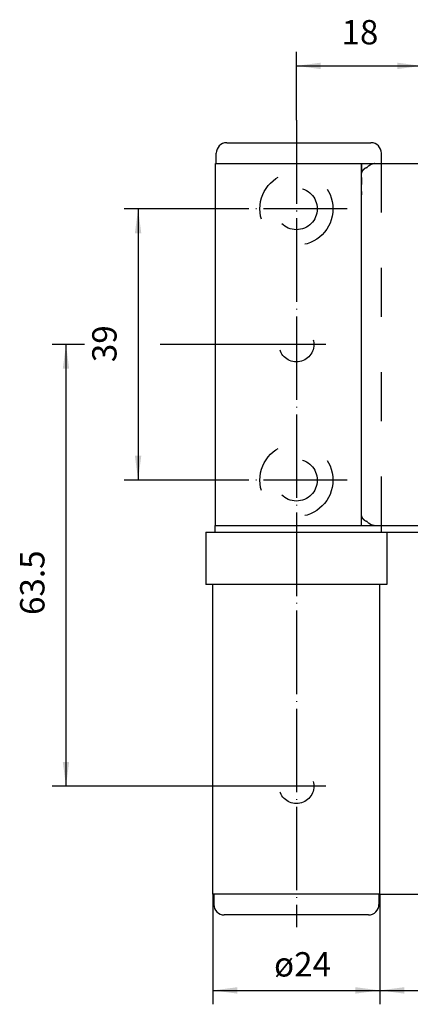
# Model space of a CAD drawing. Units: inches. Extents: x 80838 to 81000, y 32328 to 32469.
# Drawn here: x 80838 to 80894, y 32328 to 32469 of the extents above; entities that cross this region are included whole.
import ezdxf

# ---------------------------------------------------------------- set-up
doc = ezdxf.new("R2010")
doc.units = ezdxf.units.IN
for name, pattern in [('DASHED', [15, 7, -8]), ('DOT_CENTER', [14, 12, -1, 0, -1]), ('HIDDEN_1', [2, 1, -1])]:
    doc.linetypes.add(name, pattern=pattern)
doc.layers.add('1', color=7, linetype='Continuous')
doc.layers.add('DEFAULT_2', color=7, linetype='Continuous')
doc.styles.add('CONVERTER_11', font='txt.shx', dxfattribs={"width": 0.9})
doc.dimstyles.new('ME10_DIM_10', dxfattribs={"dimtxt": 3.5, "dimasz": 3.5, "dimexe": 2, "dimexo": 0, "dimgap": 2, "dimtad": 1, "dimdec": 3, "dimdsep": 46, "dimtxsty": 'CONVERTER_11', "dimsah": 1, "dimcen": 0.09, "dimclrd": 2, "dimclre": 2, "dimclrt": 2, "dimadec": 0, "dimazin": 0, "dimtfac": 1, "dimtdec": 4, "dimtmove": 0, "dimatfit": 3, "dimfxl": 1, "dimtolj": 1, "dimtzin": 0, "dimarcsym": 0})
doc.dimstyles.new('ME10_DIM_12', dxfattribs={"dimtxt": 3.5, "dimasz": 3.5, "dimexe": 2, "dimexo": 0, "dimgap": 2, "dimtad": 1, "dimdec": 3, "dimdsep": 46, "dimtxsty": 'CONVERTER_11', "dimsah": 1, "dimcen": 0.09, "dimclrd": 2, "dimclre": 2, "dimclrt": 2, "dimadec": 0, "dimazin": 0, "dimtfac": 1, "dimtdec": 4, "dimtmove": 0, "dimatfit": 3, "dimfxl": 1, "dimtolj": 1, "dimtzin": 0, "dimarcsym": 0})
doc.dimstyles.new('ME10_DIM_13', dxfattribs={"dimtxt": 3.5, "dimasz": 3.5, "dimexe": 2, "dimexo": 0, "dimgap": 2, "dimtad": 1, "dimdec": 3, "dimdsep": 46, "dimtxsty": 'CONVERTER_11', "dimsah": 1, "dimcen": 0.09, "dimclrd": 2, "dimclre": 2, "dimclrt": 2, "dimadec": 0, "dimazin": 0, "dimtfac": 1, "dimtdec": 4, "dimtmove": 0, "dimatfit": 3, "dimfxl": 1, "dimtolj": 1, "dimtzin": 0, "dimarcsym": 0})
doc.dimstyles.new('ME10_DIM_14', dxfattribs={"dimtxt": 3.5, "dimasz": 3.5, "dimexe": 2, "dimexo": 0, "dimgap": 2, "dimtad": 1, "dimdec": 3, "dimdsep": 46, "dimtxsty": 'CONVERTER_11', "dimsah": 1, "dimcen": 0.09, "dimclrd": 2, "dimclre": 2, "dimclrt": 2, "dimadec": 0, "dimazin": 0, "dimtfac": 1, "dimtdec": 4, "dimtmove": 0, "dimatfit": 3, "dimfxl": 1, "dimtolj": 1, "dimtzin": 0, "dimarcsym": 0})
doc.dimstyles.new('ME10_DIM_18', dxfattribs={"dimtxt": 3.5, "dimasz": 3.5, "dimexe": 2, "dimexo": 0, "dimgap": 2, "dimtad": 1, "dimdec": 3, "dimdsep": 46, "dimtxsty": 'CONVERTER_11', "dimsah": 1, "dimcen": 0.09, "dimclrd": 2, "dimclre": 2, "dimclrt": 2, "dimadec": 0, "dimazin": 0, "dimtfac": 1, "dimtdec": 4, "dimtmove": 0, "dimatfit": 3, "dimfxl": 1, "dimtolj": 1, "dimtzin": 0, "dimarcsym": 0})
doc.dimstyles.new('ME10_DIM_19', dxfattribs={"dimtxt": 3.5, "dimasz": 3.5, "dimexe": 2, "dimexo": 0, "dimgap": 2, "dimtad": 1, "dimdec": 3, "dimdsep": 46, "dimtxsty": 'CONVERTER_11', "dimsah": 1, "dimcen": 0.09, "dimclrd": 2, "dimclre": 2, "dimclrt": 2, "dimadec": 0, "dimazin": 0, "dimtfac": 1, "dimtdec": 4, "dimtmove": 0, "dimatfit": 3, "dimfxl": 1, "dimtolj": 1, "dimtzin": 0, "dimarcsym": 0})
doc.dimstyles.new('ME10_DIM_20', dxfattribs={"dimtxt": 3.5, "dimasz": 3.5, "dimexe": 2, "dimexo": 0, "dimgap": 2, "dimtad": 1, "dimdec": 3, "dimdsep": 46, "dimtxsty": 'CONVERTER_11', "dimsah": 1, "dimcen": 0.09, "dimclrd": 2, "dimclre": 2, "dimclrt": 2, "dimadec": 0, "dimazin": 0, "dimtfac": 1, "dimtdec": 4, "dimtmove": 0, "dimatfit": 3, "dimfxl": 1, "dimtolj": 1, "dimtzin": 0, "dimarcsym": 0})

# ---------------------------------------------------------------- blocks, each defined once
blk = doc.blocks.new('*D1')
at = {"layer": '1', "color": 2, "linetype": 'Continuous'}
for p, q in [((80890.59, 32395.53), (80976.34, 32395.53)), ((80978.82, 32395.53), (80999.93, 32395.53)), ((80997.93, 32395.53), (80997.93, 32343.53)), ((80889.59, 32343.53), (80999.93, 32343.53))]:
    blk.add_line(p, q, dxfattribs=at)
at = {"layer": '1', "color": 2}
for points in [[(80998.39, 32392.03), (80997.47, 32392.03), (80997.93, 32395.53)], [(80997.47, 32347.03), (80998.39, 32347.03), (80997.93, 32343.53)]]:
    blk.add_solid(points, dxfattribs=at)
at = {"layer": '1', "color": 2, "insert": (80995.93, 32367.33), "char_height": 3.5, "attachment_point": 7, "rotation": 90, "line_spacing_factor": 0.60024, "style": 'CONVERTER_11'}
blk.add_mtext('52', dxfattribs=at)
blk = doc.blocks.new('*D3')
at = {"layer": '1', "color": 2, "linetype": 'Continuous'}
for p, q in [((80987.47, 32396.53), (80987.47, 32403.53)), ((80865.84, 32396.53), (80972.02, 32396.53)), ((80890.59, 32395.53), (80970.32, 32395.53)), ((80982.74, 32396.53), (80989.47, 32396.53)), ((80983.4, 32395.53), (80989.47, 32395.53)), ((80987.47, 32395.53), (80987.47, 32396.53)), ((80987.47, 32388.53), (80987.47, 32395.53))]:
    blk.add_line(p, q, dxfattribs=at)
at = {"layer": '1', "color": 2}
for points in [[(80987, 32400.03), (80987.93, 32400.03), (80987.47, 32396.53)], [(80987.93, 32392.03), (80987, 32392.03), (80987.47, 32395.53)]]:
    blk.add_solid(points, dxfattribs=at)
at = {"layer": '1', "color": 2, "insert": (80985.47, 32401.43), "char_height": 3.5, "attachment_point": 7, "rotation": 90, "line_spacing_factor": 0.60024, "style": 'CONVERTER_11'}
blk.add_mtext('1', dxfattribs=at)
blk = doc.blocks.new('*D4')
at = {"layer": '1', "color": 2, "linetype": 'Continuous'}
for p, q in [((80847.11, 32422.53), (80842.46, 32422.53)), ((80844.46, 32422.53), (80844.46, 32359.03)), ((80873.34, 32422.53), (80858.01, 32422.53)), ((80873.34, 32359.03), (80842.46, 32359.03))]:
    blk.add_line(p, q, dxfattribs=at)
at = {"layer": '1', "color": 2}
for points in [[(80844.92, 32419.03), (80844, 32419.03), (80844.46, 32422.53)], [(80844, 32362.53), (80844.92, 32362.53), (80844.46, 32359.03)]]:
    blk.add_solid(points, dxfattribs=at)
at = {"layer": '1', "color": 2, "insert": (80842.46, 32383.64), "char_height": 3.5, "attachment_point": 7, "rotation": 90, "line_spacing_factor": 0.60024, "style": 'CONVERTER_11'}
blk.add_mtext('63.5', dxfattribs=at)
blk = doc.blocks.new('*D5')
at = {"layer": '1', "color": 2, "linetype": 'Continuous'}
for p, q in [((80870.32, 32442.03), (80852.83, 32442.03)), ((80854.83, 32442.03), (80854.83, 32403.03)), ((80870.32, 32403.03), (80852.83, 32403.03))]:
    blk.add_line(p, q, dxfattribs=at)
at = {"layer": '1', "color": 2}
for points in [[(80855.29, 32438.53), (80854.37, 32438.53), (80854.83, 32442.03)], [(80854.37, 32406.53), (80855.29, 32406.53), (80854.83, 32403.03)]]:
    blk.add_solid(points, dxfattribs=at)
at = {"layer": '1', "color": 2, "insert": (80852.83, 32419.99), "char_height": 3.5, "attachment_point": 7, "rotation": 90, "line_spacing_factor": 0.60024, "style": 'CONVERTER_11'}
blk.add_mtext('39', dxfattribs=at)
blk = doc.blocks.new('*D9')
at = {"layer": '1', "color": 2, "linetype": 'Continuous'}
for p, q in [((80877.59, 32454.77), (80877.59, 32464.58)), ((80895.59, 32446.03), (80895.59, 32464.58)), ((80877.59, 32462.58), (80895.59, 32462.58))]:
    blk.add_line(p, q, dxfattribs=at)
at = {"layer": '1', "color": 2}
for points in [[(80881.09, 32463.04), (80881.09, 32462.12), (80877.59, 32462.58)], [(80892.09, 32462.12), (80892.09, 32463.04), (80895.59, 32462.58)]]:
    blk.add_solid(points, dxfattribs=at)
at = {"layer": '1', "color": 2, "insert": (80884.08, 32464.58), "char_height": 3.5, "attachment_point": 7, "rotation": 0.0001, "line_spacing_factor": 0.60024, "style": 'CONVERTER_11'}
blk.add_mtext('18', dxfattribs=at)
blk = doc.blocks.new('*D10')
at = {"layer": '1', "color": 2, "linetype": 'Continuous'}
for p, q in [((80865.59, 32343.53), (80865.59, 32327.67)), ((80889.59, 32343.53), (80889.59, 32327.67)), ((80865.59, 32329.67), (80889.59, 32329.67))]:
    blk.add_line(p, q, dxfattribs=at)
at = {"layer": '1', "color": 2}
for points in [[(80869.09, 32330.13), (80869.09, 32329.21), (80865.59, 32329.67)], [(80886.09, 32329.21), (80886.09, 32330.13), (80889.59, 32329.67)]]:
    blk.add_solid(points, dxfattribs=at)
at = {"layer": '1', "color": 2, "insert": (80874.38, 32331.67), "char_height": 3.5, "attachment_point": 7, "rotation": 0.0001, "line_spacing_factor": 0.60024, "style": 'CONVERTER_11'}
blk.add_mtext('\\C2;ø\\C2;24', dxfattribs=at)
blk = doc.blocks.new('*D11')
at = {"layer": '1', "color": 2, "linetype": 'Continuous'}
for p, q in [((80977.59, 32411.53), (80977.59, 32346.82)), ((80889.59, 32343.53), (80889.59, 32327.67)), ((80977.59, 32339.39), (80977.59, 32327.67)), ((80889.59, 32329.67), (80977.59, 32329.67))]:
    blk.add_line(p, q, dxfattribs=at)
at = {"layer": '1', "color": 2}
for points in [[(80893.09, 32330.13), (80893.09, 32329.21), (80889.59, 32329.67)], [(80974.09, 32329.21), (80974.09, 32330.13), (80977.59, 32329.67)]]:
    blk.add_solid(points, dxfattribs=at)
at = {"layer": '1', "color": 2, "insert": (80930.24, 32331.67), "char_height": 3.5, "attachment_point": 7, "rotation": 0.0001, "line_spacing_factor": 0.60024, "style": 'CONVERTER_11'}
blk.add_mtext('88', dxfattribs=at)

msp = doc.modelspace()

# ---------------------------------------------------------------- linework, layer by layer
at = {"color": 7, "linetype": 'Continuous'}
for p, q in [((80867.5685, 32451.5274), (80888.3185, 32451.5274)), ((80866.0685, 32448.5274), (80866.0685, 32450.0274)), ((80889.8185, 32448.5274), (80889.8185, 32450.0274)), ((80889.8185, 32449.5274), (80889.8435, 32449.5274)), ((80889.8435, 32448.5274), (80889.8435, 32449.5274)), ((80865.9435, 32396.5274), (80865.9435, 32448.5274)), ((80865.9436, 32448.5274), (80889.8435, 32448.5274)), ((80886.9435, 32396.5274), (80886.9435, 32448.5274)), ((80889.8435, 32448.5274), (80962.5935, 32448.5274)), ((80864.5935, 32395.5274), (80889.8435, 32395.5274)), ((80864.5935, 32395.5274), (80864.5935, 32388.0274)), ((80865.8435, 32396.5274), (80889.8435, 32396.5274)), ((80865.8435, 32396.5274), (80865.8435, 32395.5274)), ((80889.8435, 32396.5274), (80962.5935, 32396.5274)), ((80889.8435, 32395.5274), (80890.5935, 32395.5274)), ((80890.5935, 32395.5274), (80890.5935, 32388.0274)), ((80890.5935, 32388.0274), (80864.5935, 32388.0274)), ((80865.5935, 32343.5274), (80865.5935, 32388.0274)), ((80889.5935, 32343.5274), (80889.5935, 32388.0274)), ((80889.5935, 32343.5274), (80865.5935, 32343.5274)), ((80865.7185, 32343.5274), (80865.7185, 32342.0274)), ((80889.4685, 32343.5274), (80889.4685, 32342.0274)), ((80887.9684, 32340.5274), (80867.2186, 32340.5274))]:
    msp.add_line(p, q, dxfattribs=at)
for centre, start, end in [((80867.5685, 32450.0274), 90, 180), ((80888.3185, 32450.0274), 0, 90), ((80867.2185, 32342.0274), 180, -90), ((80887.9685, 32342.0274), -90, 0)]:
    msp.add_arc(centre, 1.5, start, end, dxfattribs=at)
for points, knots in [([(80886.9435, 32446.8035), (80886.9435, 32446.8101), (80886.9435, 32446.8233), (80886.9436, 32446.8389), (80886.9437, 32446.8502), (80886.9439, 32446.8572), (80886.944, 32446.8641), (80886.9442, 32446.8702), (80886.9443, 32446.8756), (80886.9445, 32446.8803), (80886.9446, 32446.885), (80886.9448, 32446.8898), (80886.945, 32446.8946), (80886.9452, 32446.8995), (80886.9455, 32446.9045), (80886.9457, 32446.9096), (80886.946, 32446.9146), (80886.9462, 32446.9196), (80886.9465, 32446.9246), (80886.9468, 32446.9296), (80886.9471, 32446.9345), (80886.9475, 32446.9394), (80886.9478, 32446.9443), (80886.9482, 32446.9491), (80886.9485, 32446.954), (80886.9489, 32446.9588), (80886.9493, 32446.9636), (80886.9497, 32446.9685), (80886.9502, 32446.9735), (80886.9506, 32446.9785), (80886.9511, 32446.9836), (80886.9517, 32446.9888), (80886.9522, 32446.9941), (80886.9528, 32446.9994), (80886.9534, 32447.0048), (80886.9541, 32447.0103), (80886.9548, 32447.016), (80886.9555, 32447.0219), (80886.9563, 32447.0278), (80886.9571, 32447.0337), (80886.9579, 32447.0397), (80886.9588, 32447.0458), (80886.9597, 32447.0518), (80886.9606, 32447.058), (80886.9616, 32447.0642), (80886.9627, 32447.0706), (80886.9637, 32447.077), (80886.9648, 32447.0834), (80886.966, 32447.0898), (80886.9672, 32447.0963), (80886.9684, 32447.1028), (80886.9696, 32447.1094), (80886.9709, 32447.1159), (80886.9722, 32447.1224), (80886.9736, 32447.129), (80886.9749, 32447.1355), (80886.9763, 32447.142), (80886.9777, 32447.1484), (80886.9792, 32447.1548), (80886.9807, 32447.1611), (80886.9821, 32447.1674), (80886.9836, 32447.1737), (80886.9852, 32447.1799), (80886.9867, 32447.1861), (80886.9883, 32447.1923), (80886.9899, 32447.1984), (80886.9915, 32447.2046), (80886.9932, 32447.2107), (80886.9949, 32447.2168), (80886.9967, 32447.223), (80886.9985, 32447.2291), (80887.0003, 32447.2353), (80887.0022, 32447.2414), (80887.0041, 32447.2476), (80887.0061, 32447.2538), (80887.0081, 32447.26), (80887.0102, 32447.2662), (80887.0123, 32447.2725), (80887.0145, 32447.2788), (80887.0167, 32447.2851), (80887.019, 32447.2914), (80887.0213, 32447.2977), (80887.0236, 32447.304), (80887.0261, 32447.3103), (80887.0286, 32447.3168), (80887.0311, 32447.3233), (80887.0337, 32447.3297), (80887.0363, 32447.3362), (80887.039, 32447.3428), (80887.0418, 32447.3493), (80887.0446, 32447.3559), (80887.0474, 32447.3625), (80887.0504, 32447.3691), (80887.0533, 32447.3758), (80887.0564, 32447.3825), (80887.0595, 32447.3892), (80887.0626, 32447.3958), (80887.0657, 32447.4025), (80887.0689, 32447.4091), (80887.0722, 32447.4158), (80887.0755, 32447.4224), (80887.0789, 32447.4292), (80887.0823, 32447.4359), (80887.0858, 32447.4425), (80887.0893, 32447.4492), (80887.0929, 32447.4559), (80887.0966, 32447.4626), (80887.1002, 32447.4693), (80887.104, 32447.476), (80887.1078, 32447.4828), (80887.1117, 32447.4895), (80887.1156, 32447.4962), (80887.1195, 32447.5029), (80887.1235, 32447.5096), (80887.1276, 32447.5162), (80887.1316, 32447.5229), (80887.1358, 32447.5295), (80887.14, 32447.5362), (80887.1443, 32447.5428), (80887.1486, 32447.5495), (80887.1529, 32447.5561), (80887.1573, 32447.5627), (80887.1618, 32447.5693), (80887.1663, 32447.5759), (80887.1708, 32447.5824), (80887.1754, 32447.589), (80887.1801, 32447.5956), (80887.1848, 32447.6021), (80887.1895, 32447.6086), (80887.1943, 32447.6151), (80887.1991, 32447.6215), (80887.2039, 32447.6279), (80887.2088, 32447.6342), (80887.2136, 32447.6405), (80887.2185, 32447.6467), (80887.2234, 32447.6529), (80887.2283, 32447.659), (80887.2332, 32447.665), (80887.2382, 32447.671), (80887.2432, 32447.6769), (80887.2481, 32447.6828), (80887.253, 32447.6885), (80887.2579, 32447.6942), (80887.2629, 32447.6999), (80887.2679, 32447.7055), (80887.2729, 32447.711), (80887.278, 32447.7165), (80887.283, 32447.7219), (80887.2879, 32447.7272), (80887.2928, 32447.7324), (80887.2977, 32447.7375), (80887.3026, 32447.7426), (80887.3075, 32447.7475), (80887.3124, 32447.7524), (80887.3172, 32447.7573), (80887.3221, 32447.762), (80887.3269, 32447.7666), (80887.3316, 32447.7712), (80887.3363, 32447.7757), (80887.3411, 32447.7801), (80887.3459, 32447.7845), (80887.3507, 32447.7889), (80887.3555, 32447.7932), (80887.3603, 32447.7975), (80887.3649, 32447.8016), (80887.3695, 32447.8056), (80887.3741, 32447.8096), (80887.3787, 32447.8135), (80887.3832, 32447.8173), (80887.3877, 32447.821), (80887.3922, 32447.8248), (80887.3967, 32447.8283), (80887.401, 32447.8318), (80887.4052, 32447.8352), (80887.4095, 32447.8385), (80887.4138, 32447.8418), (80887.418, 32447.845), (80887.4223, 32447.8482), (80887.4265, 32447.8514), (80887.4307, 32447.8545), (80887.4349, 32447.8575), (80887.439, 32447.8604), (80887.4431, 32447.8633), (80887.4473, 32447.8661), (80887.4514, 32447.8689), (80887.4554, 32447.8717), (80887.4596, 32447.8744), (80887.4637, 32447.8771), (80887.4678, 32447.8797), (80887.4719, 32447.8823), (80887.476, 32447.8848), (80887.4801, 32447.8874), (80887.4843, 32447.8899), (80887.4885, 32447.8924), (80887.4927, 32447.8949), (80887.497, 32447.8974), (80887.5013, 32447.8999), (80887.5057, 32447.9024), (80887.5101, 32447.9049), (80887.5145, 32447.9073), (80887.519, 32447.9097), (80887.5234, 32447.9121), (80887.5279, 32447.9145), (80887.5325, 32447.9169), (80887.537, 32447.9192), (80887.5416, 32447.9216), (80887.5462, 32447.9239), (80887.5509, 32447.9262), (80887.5555, 32447.9284), (80887.5601, 32447.9306), (80887.5648, 32447.9328), (80887.5694, 32447.935), (80887.574, 32447.9371), (80887.5786, 32447.9391), (80887.5831, 32447.9411), (80887.5876, 32447.9431), (80887.592, 32447.945), (80887.5964, 32447.9468), (80887.6007, 32447.9486), (80887.6054, 32447.9504), (80887.6102, 32447.9523), (80887.6154, 32447.9543), (80887.6206, 32447.9563), (80887.6262, 32447.9584), (80887.6321, 32447.9605), (80887.6383, 32447.9627), (80887.6446, 32447.9649), (80887.651, 32447.967), (80887.6573, 32447.9691), (80887.6635, 32447.9711), (80887.6697, 32447.973), (80887.6755, 32447.9748), (80887.681, 32447.9764), (80887.6861, 32447.9778), (80887.6912, 32447.9793), (80887.6967, 32447.9808), (80887.7025, 32447.9823), (80887.7088, 32447.984), (80887.7152, 32447.9856), (80887.7256, 32447.9882), (80887.74, 32447.9915), (80887.7523, 32447.9941), (80887.7585, 32447.9954)], [0, 0, 0, 0, 0.01978402, 0.03956803, 0.04665536, 0.05374269, 0.06058665, 0.0674306, 0.07210674, 0.07678288, 0.0814876, 0.08619233, 0.09109033, 0.09598833, 0.10103417, 0.10608001, 0.11109661, 0.11611321, 0.12112489, 0.12613657, 0.13105611, 0.13597564, 0.14086967, 0.14576369, 0.15058733, 0.15541098, 0.16023312, 0.16505526, 0.1701457, 0.17523614, 0.1803402, 0.18544425, 0.1908416, 0.19623894, 0.20165593, 0.20707293, 0.21297864, 0.21888435, 0.22479923, 0.23071412, 0.2368375, 0.24296088, 0.24907771, 0.25519454, 0.26164416, 0.26809379, 0.27455634, 0.28101889, 0.28762601, 0.29423313, 0.30084005, 0.30744697, 0.31413447, 0.32082198, 0.32750547, 0.33418896, 0.34076565, 0.34734234, 0.3539003, 0.36045825, 0.36688087, 0.37330349, 0.37971624, 0.386129, 0.3924823, 0.39883561, 0.40519093, 0.41154626, 0.41793886, 0.42433146, 0.43072396, 0.43711647, 0.44357497, 0.45003347, 0.4565, 0.46296653, 0.46961048, 0.47625444, 0.48289578, 0.48953711, 0.49625692, 0.50297672, 0.50969801, 0.5164193, 0.52339422, 0.53036914, 0.53735105, 0.54433295, 0.55144321, 0.55855346, 0.56566708, 0.5727807, 0.58011371, 0.58744672, 0.59477796, 0.6021092, 0.60947669, 0.61684418, 0.62420493, 0.63156567, 0.63908561, 0.64660554, 0.65412849, 0.66165144, 0.66924687, 0.6768423, 0.68443938, 0.69203645, 0.69978268, 0.70752892, 0.71527563, 0.72302234, 0.7308042, 0.73858607, 0.74636404, 0.75414201, 0.76202663, 0.76991126, 0.77779925, 0.78568725, 0.7936288, 0.80157034, 0.80951286, 0.81745538, 0.8254724, 0.83348941, 0.84151781, 0.8495462, 0.85759827, 0.86565033, 0.87369877, 0.8817472, 0.889667, 0.8975868, 0.90550471, 0.91342261, 0.92122488, 0.92902715, 0.93681875, 0.94461036, 0.9521542, 0.95969804, 0.96725275, 0.97480747, 0.98228798, 0.98976849, 0.99724805, 1.0047276, 1.0118388, 1.01894999, 1.02605333, 1.03315666, 1.04005664, 1.04695662, 1.05384571, 1.06073479, 1.0672653, 1.07379581, 1.08034057, 1.08688533, 1.09337464, 1.09986394, 1.10636066, 1.11285739, 1.11895461, 1.12505182, 1.13114129, 1.13723075, 1.14308182, 1.14893288, 1.15476914, 1.16060539, 1.16601648, 1.17142757, 1.17683917, 1.18225077, 1.18756006, 1.19286935, 1.19818587, 1.20350239, 1.20854733, 1.21359227, 1.2186258, 1.22365933, 1.2285852, 1.23351108, 1.23843693, 1.24336277, 1.24820702, 1.25305127, 1.2578956, 1.26273993, 1.26764634, 1.27255275, 1.27747249, 1.28239222, 1.28741667, 1.29244112, 1.29746857, 1.30249601, 1.30757679, 1.31265757, 1.31774303, 1.32282849, 1.32799241, 1.33315634, 1.33832611, 1.34349587, 1.3486322, 1.35376853, 1.35889945, 1.36403037, 1.36905442, 1.37407847, 1.37903119, 1.3839839, 1.38871591, 1.39344792, 1.39816435, 1.40288078, 1.40836147, 1.41384217, 1.41945821, 1.42507426, 1.43168303, 1.43829181, 1.44498213, 1.45167243, 1.45831478, 1.46495714, 1.47135537, 1.47775358, 1.48311958, 1.48848556, 1.49374412, 1.49900269, 1.50546146, 1.51192024, 1.51855237, 1.52518448, 1.54406872, 1.56295297, 1.56295297, 1.56295297, 1.56295297]), ([(80888.8381, 32448.5274), (80888.8286, 32448.5272), (80888.8096, 32448.5268), (80888.7873, 32448.5256), (80888.7712, 32448.5244), (80888.7613, 32448.5235), (80888.7516, 32448.5226), (80888.7425, 32448.5216), (80888.734, 32448.5206), (80888.7261, 32448.5196), (80888.7181, 32448.5186), (80888.7096, 32448.5174), (80888.7005, 32448.516), (80888.6909, 32448.5144), (80888.6811, 32448.5128), (80888.6712, 32448.511), (80888.6613, 32448.5091), (80888.6513, 32448.5071), (80888.6415, 32448.505), (80888.6321, 32448.5029), (80888.6233, 32448.5009), (80888.615, 32448.4989), (80888.6067, 32448.4969), (80888.5989, 32448.495), (80888.5915, 32448.493), (80888.5844, 32448.4911), (80888.5773, 32448.4892), (80888.5701, 32448.4871), (80888.5628, 32448.485), (80888.5553, 32448.4828), (80888.5479, 32448.4805), (80888.5403, 32448.4782), (80888.5327, 32448.4758), (80888.525, 32448.4733), (80888.5174, 32448.4708), (80888.5097, 32448.4682), (80888.502, 32448.4656), (80888.4943, 32448.463), (80888.4867, 32448.4603), (80888.4791, 32448.4575), (80888.4715, 32448.4548), (80888.4639, 32448.4519), (80888.4564, 32448.4491), (80888.4488, 32448.4462), (80888.4413, 32448.4433), (80888.4338, 32448.4404), (80888.4264, 32448.4374), (80888.4189, 32448.4343), (80888.4115, 32448.4313), (80888.4041, 32448.4282), (80888.3967, 32448.425), (80888.3893, 32448.4218), (80888.3819, 32448.4186), (80888.3745, 32448.4154), (80888.3672, 32448.4121), (80888.3598, 32448.4087), (80888.3525, 32448.4053), (80888.3451, 32448.4019), (80888.3378, 32448.3984), (80888.3306, 32448.3949), (80888.3233, 32448.3913), (80888.316, 32448.3877), (80888.3088, 32448.3841), (80888.3016, 32448.3804), (80888.2944, 32448.3767), (80888.2873, 32448.373), (80888.2801, 32448.3692), (80888.273, 32448.3654), (80888.2659, 32448.3616), (80888.2589, 32448.3578), (80888.2518, 32448.3539), (80888.2448, 32448.35), (80888.2378, 32448.3461), (80888.2309, 32448.3422), (80888.224, 32448.3383), (80888.2171, 32448.3344), (80888.2103, 32448.3304), (80888.2036, 32448.3265), (80888.1969, 32448.3226), (80888.1902, 32448.3187), (80888.1835, 32448.3147), (80888.1768, 32448.3107), (80888.1701, 32448.3067), (80888.1636, 32448.3027), (80888.1571, 32448.2987), (80888.1506, 32448.2947), (80888.1441, 32448.2907), (80888.1371, 32448.2863), (80888.1295, 32448.2816), (80888.1213, 32448.2763), (80888.1129, 32448.271), (80888.104, 32448.2652), (80888.0944, 32448.259), (80888.0842, 32448.2523), (80888.0739, 32448.2455), (80888.0636, 32448.2386), (80888.0531, 32448.2315), (80888.0427, 32448.2244), (80888.0325, 32448.2173), (80888.0229, 32448.2107), (80888.0138, 32448.2043), (80888.0053, 32448.1983), (80887.9968, 32448.1923), (80887.9878, 32448.1858), (80887.9781, 32448.1787), (80887.9676, 32448.1711), (80887.957, 32448.1634), (80887.9399, 32448.1507), (80887.9164, 32448.1331), (80887.8966, 32448.118), (80887.8867, 32448.1104)], [0, 0, 0, 0, 0.02848445, 0.05696879, 0.06697034, 0.07697194, 0.08671211, 0.09645225, 0.10438845, 0.1123246, 0.12041937, 0.12851416, 0.13817184, 0.14782955, 0.15785601, 0.16788244, 0.17805056, 0.18821872, 0.19826571, 0.20831269, 0.21691639, 0.22552008, 0.23392493, 0.24232978, 0.24967281, 0.25701583, 0.26438207, 0.27174831, 0.27947558, 0.28720286, 0.29503739, 0.30287193, 0.31093012, 0.3189883, 0.3270522, 0.3351161, 0.34324093, 0.35136576, 0.35947918, 0.36759259, 0.3756656, 0.38373861, 0.39180259, 0.39986657, 0.4079103, 0.41595403, 0.42399696, 0.4320399, 0.44008261, 0.44812531, 0.45616945, 0.46421359, 0.47227765, 0.48034171, 0.48840856, 0.4964754, 0.50456194, 0.51264849, 0.52073643, 0.52882437, 0.5369138, 0.54500324, 0.55309348, 0.56118373, 0.56925895, 0.57733418, 0.58541061, 0.59348704, 0.60152396, 0.60956088, 0.61760146, 0.62564203, 0.63361242, 0.64158281, 0.64953332, 0.65748383, 0.66526131, 0.67303879, 0.68080798, 0.68857717, 0.69640889, 0.70424061, 0.71195229, 0.71966396, 0.72726963, 0.73487529, 0.7424667, 0.75005812, 0.7597334, 0.76940868, 0.77937207, 0.78933546, 0.80149749, 0.81365953, 0.82597206, 0.83828459, 0.85104447, 0.86380435, 0.87610802, 0.88841167, 0.89890506, 0.90939845, 0.91966941, 0.92994037, 0.94279804, 0.95565572, 0.96886313, 0.98207052, 1.01949615, 1.05692178, 1.05692178, 1.05692178, 1.05692178]), ([(80887.7585, 32397.0594), (80887.7523, 32397.0607), (80887.74, 32397.0633), (80887.7256, 32397.0666), (80887.7152, 32397.0692), (80887.7088, 32397.0708), (80887.7025, 32397.0725), (80887.6967, 32397.074), (80887.6912, 32397.0755), (80887.6861, 32397.077), (80887.681, 32397.0784), (80887.6755, 32397.08), (80887.6697, 32397.0818), (80887.6635, 32397.0837), (80887.6573, 32397.0857), (80887.651, 32397.0878), (80887.6446, 32397.0899), (80887.6383, 32397.0921), (80887.6321, 32397.0943), (80887.6262, 32397.0964), (80887.6206, 32397.0985), (80887.6154, 32397.1005), (80887.6102, 32397.1025), (80887.6054, 32397.1044), (80887.6007, 32397.1062), (80887.5964, 32397.108), (80887.592, 32397.1098), (80887.5876, 32397.1117), (80887.5831, 32397.1137), (80887.5786, 32397.1157), (80887.574, 32397.1177), (80887.5694, 32397.1198), (80887.5648, 32397.122), (80887.5601, 32397.1242), (80887.5555, 32397.1264), (80887.5509, 32397.1286), (80887.5462, 32397.1309), (80887.5416, 32397.1332), (80887.537, 32397.1356), (80887.5325, 32397.1379), (80887.5279, 32397.1403), (80887.5234, 32397.1427), (80887.519, 32397.1451), (80887.5145, 32397.1475), (80887.5101, 32397.1499), (80887.5057, 32397.1524), (80887.5013, 32397.1549), (80887.497, 32397.1574), (80887.4927, 32397.1599), (80887.4885, 32397.1624), (80887.4843, 32397.1649), (80887.4801, 32397.1674), (80887.476, 32397.17), (80887.4719, 32397.1725), (80887.4678, 32397.1751), (80887.4637, 32397.1777), (80887.4596, 32397.1804), (80887.4554, 32397.1831), (80887.4514, 32397.1859), (80887.4473, 32397.1887), (80887.4431, 32397.1915), (80887.439, 32397.1944), (80887.4349, 32397.1973), (80887.4307, 32397.2003), (80887.4265, 32397.2034), (80887.4223, 32397.2066), (80887.418, 32397.2098), (80887.4138, 32397.213), (80887.4095, 32397.2163), (80887.4052, 32397.2196), (80887.401, 32397.223), (80887.3967, 32397.2265), (80887.3922, 32397.23), (80887.3877, 32397.2338), (80887.3832, 32397.2375), (80887.3787, 32397.2413), (80887.3741, 32397.2452), (80887.3695, 32397.2492), (80887.3649, 32397.2532), (80887.3603, 32397.2573), (80887.3555, 32397.2616), (80887.3507, 32397.2659), (80887.3459, 32397.2703), (80887.3411, 32397.2747), (80887.3363, 32397.2791), (80887.3316, 32397.2836), (80887.3269, 32397.2882), (80887.3221, 32397.2928), (80887.3172, 32397.2975), (80887.3124, 32397.3024), (80887.3075, 32397.3073), (80887.3026, 32397.3122), (80887.2977, 32397.3173), (80887.2928, 32397.3224), (80887.2879, 32397.3276), (80887.283, 32397.3329), (80887.278, 32397.3383), (80887.2729, 32397.3438), (80887.2679, 32397.3493), (80887.2629, 32397.3549), (80887.2579, 32397.3606), (80887.253, 32397.3663), (80887.2481, 32397.372), (80887.2432, 32397.3779), (80887.2382, 32397.3838), (80887.2332, 32397.3898), (80887.2283, 32397.3958), (80887.2234, 32397.4019), (80887.2185, 32397.4081), (80887.2136, 32397.4143), (80887.2088, 32397.4206), (80887.2039, 32397.4269), (80887.1991, 32397.4333), (80887.1943, 32397.4397), (80887.1895, 32397.4462), (80887.1848, 32397.4527), (80887.1801, 32397.4592), (80887.1754, 32397.4658), (80887.1708, 32397.4724), (80887.1663, 32397.4789), (80887.1618, 32397.4855), (80887.1573, 32397.4921), (80887.1529, 32397.4987), (80887.1486, 32397.5053), (80887.1443, 32397.512), (80887.14, 32397.5186), (80887.1358, 32397.5253), (80887.1316, 32397.5319), (80887.1276, 32397.5386), (80887.1235, 32397.5452), (80887.1195, 32397.5519), (80887.1156, 32397.5586), (80887.1117, 32397.5653), (80887.1078, 32397.572), (80887.104, 32397.5788), (80887.1002, 32397.5855), (80887.0966, 32397.5922), (80887.0929, 32397.5989), (80887.0893, 32397.6056), (80887.0858, 32397.6122), (80887.0823, 32397.6189), (80887.0789, 32397.6256), (80887.0755, 32397.6324), (80887.0722, 32397.639), (80887.0689, 32397.6457), (80887.0657, 32397.6523), (80887.0626, 32397.659), (80887.0595, 32397.6656), (80887.0564, 32397.6723), (80887.0533, 32397.679), (80887.0504, 32397.6857), (80887.0474, 32397.6923), (80887.0446, 32397.6989), (80887.0418, 32397.7055), (80887.039, 32397.712), (80887.0363, 32397.7186), (80887.0337, 32397.7251), (80887.0311, 32397.7315), (80887.0286, 32397.738), (80887.0261, 32397.7445), (80887.0236, 32397.7508), (80887.0213, 32397.7571), (80887.019, 32397.7634), (80887.0167, 32397.7697), (80887.0145, 32397.776), (80887.0123, 32397.7823), (80887.0102, 32397.7886), (80887.0081, 32397.7948), (80887.0061, 32397.801), (80887.0041, 32397.8072), (80887.0022, 32397.8134), (80887.0003, 32397.8195), (80886.9985, 32397.8257), (80886.9967, 32397.8318), (80886.9949, 32397.838), (80886.9932, 32397.8441), (80886.9915, 32397.8502), (80886.9899, 32397.8564), (80886.9883, 32397.8625), (80886.9867, 32397.8687), (80886.9852, 32397.8749), (80886.9836, 32397.8811), (80886.9821, 32397.8874), (80886.9807, 32397.8937), (80886.9792, 32397.9), (80886.9777, 32397.9064), (80886.9763, 32397.9128), (80886.9749, 32397.9193), (80886.9736, 32397.9258), (80886.9722, 32397.9324), (80886.9709, 32397.9389), (80886.9696, 32397.9454), (80886.9684, 32397.952), (80886.9672, 32397.9585), (80886.966, 32397.965), (80886.9648, 32397.9714), (80886.9637, 32397.9778), (80886.9627, 32397.9842), (80886.9616, 32397.9906), (80886.9606, 32397.9968), (80886.9597, 32398.003), (80886.9588, 32398.009), (80886.9579, 32398.0151), (80886.9571, 32398.0211), (80886.9563, 32398.027), (80886.9555, 32398.0329), (80886.9548, 32398.0387), (80886.9541, 32398.0444), (80886.9534, 32398.05), (80886.9528, 32398.0554), (80886.9522, 32398.0607), (80886.9517, 32398.066), (80886.9511, 32398.0712), (80886.9506, 32398.0763), (80886.9502, 32398.0813), (80886.9497, 32398.0863), (80886.9493, 32398.0912), (80886.9489, 32398.096), (80886.9485, 32398.1008), (80886.9482, 32398.1057), (80886.9478, 32398.1105), (80886.9475, 32398.1154), (80886.9471, 32398.1203), (80886.9468, 32398.1252), (80886.9465, 32398.1302), (80886.9462, 32398.1352), (80886.946, 32398.1402), (80886.9457, 32398.1452), (80886.9455, 32398.1503), (80886.9452, 32398.1553), (80886.945, 32398.1602), (80886.9448, 32398.165), (80886.9446, 32398.1698), (80886.9445, 32398.1745), (80886.9443, 32398.1792), (80886.9442, 32398.1846), (80886.944, 32398.1907), (80886.9439, 32398.1976), (80886.9437, 32398.2046), (80886.9436, 32398.2159), (80886.9435, 32398.2315), (80886.9435, 32398.2447), (80886.9435, 32398.2513)], [0, 0, 0, 0, 0.01888428, 0.03776856, 0.04440068, 0.05103282, 0.05749161, 0.0639504, 0.06920898, 0.07446754, 0.07983354, 0.08519954, 0.09159776, 0.097996, 0.10463838, 0.11128074, 0.11797106, 0.12466139, 0.13127018, 0.13787896, 0.14349502, 0.14911107, 0.15459178, 0.16007248, 0.16478892, 0.16950535, 0.17423737, 0.17896939, 0.18392211, 0.18887484, 0.1938989, 0.19892296, 0.20405389, 0.20918482, 0.21432116, 0.2194575, 0.22462727, 0.22979705, 0.23496098, 0.24012492, 0.24521039, 0.25029586, 0.25537664, 0.26045743, 0.26548489, 0.27051234, 0.2755368, 0.28056126, 0.28548101, 0.29040075, 0.29530717, 0.30021359, 0.30505793, 0.30990227, 0.31474653, 0.31959079, 0.32451664, 0.3294425, 0.33436839, 0.33929427, 0.34432781, 0.34936135, 0.3544063, 0.35945125, 0.36476778, 0.37008431, 0.37539361, 0.3807029, 0.38611452, 0.39152613, 0.39693722, 0.40234832, 0.40818459, 0.41402085, 0.41987192, 0.42572299, 0.43181247, 0.43790194, 0.44399916, 0.45009639, 0.45659312, 0.46308985, 0.46957916, 0.47606847, 0.48261324, 0.48915801, 0.49568852, 0.50221904, 0.50910813, 0.51599722, 0.52289721, 0.5297972, 0.53690054, 0.54400388, 0.55111508, 0.55822628, 0.56570584, 0.5731854, 0.58066591, 0.58814643, 0.59570115, 0.60325587, 0.61079971, 0.61834355, 0.62613516, 0.63392678, 0.64172905, 0.64953132, 0.65744923, 0.66536714, 0.67328694, 0.68120674, 0.68925518, 0.69730362, 0.70535569, 0.71340775, 0.72143615, 0.72946456, 0.73748157, 0.74549859, 0.75344111, 0.76138364, 0.76932519, 0.77726674, 0.78515474, 0.79304274, 0.80092737, 0.80881199, 0.81658997, 0.82436794, 0.8321498, 0.83993167, 0.84767839, 0.8554251, 0.86317133, 0.87091757, 0.87851464, 0.88611172, 0.89370715, 0.90130258, 0.90882553, 0.91634848, 0.92386842, 0.93138835, 0.93874909, 0.94610984, 0.95347732, 0.96084481, 0.96817605, 0.9755073, 0.9828403, 0.99017331, 0.99728693, 1.00440054, 1.01151079, 1.01862105, 1.02560294, 1.03258484, 1.03955976, 1.04653468, 1.05325596, 1.05997724, 1.06669704, 1.07341684, 1.08005817, 1.0866995, 1.09334345, 1.0999874, 1.10645392, 1.11292044, 1.11937894, 1.12583744, 1.13222994, 1.13862244, 1.14501503, 1.15140762, 1.15776294, 1.16411826, 1.17047156, 1.17682485, 1.1832376, 1.18965035, 1.19607296, 1.20249557, 1.20905352, 1.21561147, 1.22218816, 1.22876484, 1.23544833, 1.24213181, 1.24881931, 1.25550681, 1.26211372, 1.26872064, 1.27532776, 1.28193487, 1.28839741, 1.29485995, 1.30130958, 1.3077592, 1.31387602, 1.31999284, 1.32611622, 1.3322396, 1.33815448, 1.34406936, 1.34997506, 1.35588077, 1.36129776, 1.36671475, 1.37211209, 1.37750943, 1.38261348, 1.38771753, 1.39280797, 1.3978984, 1.40272054, 1.40754268, 1.41236632, 1.41718996, 1.42208398, 1.426978, 1.43189753, 1.43681706, 1.44182874, 1.44684041, 1.45185701, 1.45687361, 1.46191945, 1.46696528, 1.47186328, 1.47676127, 1.481466, 1.48617072, 1.49084685, 1.49552299, 1.50236693, 1.50921089, 1.51629822, 1.52338554, 1.54316954, 1.56295354, 1.56295354, 1.56295354, 1.56295354]), ([(80887.8867, 32396.9444), (80887.8966, 32396.9368), (80887.9164, 32396.9217), (80887.9399, 32396.9041), (80887.957, 32396.8914), (80887.9676, 32396.8837), (80887.9781, 32396.8761), (80887.9878, 32396.869), (80887.9968, 32396.8625), (80888.0053, 32396.8565), (80888.0138, 32396.8505), (80888.0229, 32396.8441), (80888.0325, 32396.8375), (80888.0427, 32396.8304), (80888.0531, 32396.8233), (80888.0636, 32396.8162), (80888.0739, 32396.8093), (80888.0842, 32396.8025), (80888.0944, 32396.7958), (80888.1039, 32396.7896), (80888.1129, 32396.7838), (80888.1212, 32396.7785), (80888.1295, 32396.7732), (80888.1371, 32396.7685), (80888.1441, 32396.7641), (80888.1506, 32396.7601), (80888.1571, 32396.7561), (80888.1636, 32396.7521), (80888.1701, 32396.7481), (80888.1768, 32396.7441), (80888.1835, 32396.7401), (80888.1902, 32396.7361), (80888.1969, 32396.7322), (80888.2036, 32396.7283), (80888.2103, 32396.7244), (80888.2171, 32396.7204), (80888.224, 32396.7165), (80888.2309, 32396.7126), (80888.2378, 32396.7087), (80888.2448, 32396.7048), (80888.2518, 32396.7009), (80888.2589, 32396.697), (80888.2659, 32396.6932), (80888.273, 32396.6894), (80888.2801, 32396.6856), (80888.2873, 32396.6818), (80888.2944, 32396.6781), (80888.3016, 32396.6744), (80888.3088, 32396.6707), (80888.316, 32396.6671), (80888.3233, 32396.6635), (80888.3306, 32396.6599), (80888.3378, 32396.6564), (80888.3451, 32396.6529), (80888.3525, 32396.6495), (80888.3598, 32396.6461), (80888.3671, 32396.6427), (80888.3745, 32396.6394), (80888.3819, 32396.6362), (80888.3893, 32396.633), (80888.3967, 32396.6298), (80888.4041, 32396.6266), (80888.4115, 32396.6235), (80888.4189, 32396.6205), (80888.4264, 32396.6174), (80888.4338, 32396.6144), (80888.4413, 32396.6115), (80888.4488, 32396.6086), (80888.4564, 32396.6057), (80888.4639, 32396.6029), (80888.4715, 32396.6), (80888.4791, 32396.5973), (80888.4867, 32396.5945), (80888.4943, 32396.5918), (80888.502, 32396.5892), (80888.5097, 32396.5866), (80888.5174, 32396.584), (80888.525, 32396.5815), (80888.5327, 32396.579), (80888.5403, 32396.5766), (80888.5479, 32396.5743), (80888.5553, 32396.572), (80888.5628, 32396.5698), (80888.5701, 32396.5677), (80888.5773, 32396.5656), (80888.5844, 32396.5637), (80888.5915, 32396.5618), (80888.5989, 32396.5598), (80888.6067, 32396.5579), (80888.6149, 32396.5559), (80888.6233, 32396.5539), (80888.6321, 32396.5519), (80888.6415, 32396.5498), (80888.6513, 32396.5477), (80888.6613, 32396.5457), (80888.6712, 32396.5438), (80888.6811, 32396.542), (80888.6909, 32396.5404), (80888.7005, 32396.5388), (80888.7096, 32396.5374), (80888.7181, 32396.5362), (80888.7261, 32396.5352), (80888.734, 32396.5342), (80888.7425, 32396.5332), (80888.7516, 32396.5322), (80888.7613, 32396.5313), (80888.7712, 32396.5304), (80888.7873, 32396.5292), (80888.8096, 32396.528), (80888.8286, 32396.5276), (80888.8381, 32396.5274)], [0, 0, 0, 0, 0.03742584, 0.07485169, 0.08805916, 0.10126665, 0.11412439, 0.12698214, 0.13725316, 0.14752418, 0.15801763, 0.16851109, 0.18081481, 0.19311854, 0.20587851, 0.21863846, 0.23095106, 0.24326366, 0.25542577, 0.26758788, 0.27755133, 0.28751478, 0.29719012, 0.30686546, 0.31445692, 0.32204838, 0.32965409, 0.3372598, 0.34497153, 0.35268325, 0.36051502, 0.36834679, 0.37611603, 0.38388527, 0.3916628, 0.39944034, 0.40739089, 0.41534145, 0.42331189, 0.43128234, 0.43932297, 0.4473636, 0.45540057, 0.46343755, 0.47151403, 0.47959052, 0.4876658, 0.49574108, 0.50383138, 0.51192168, 0.52001117, 0.52810066, 0.53618865, 0.54427665, 0.55236325, 0.56044985, 0.56851675, 0.57658365, 0.58464777, 0.59271188, 0.60075608, 0.60880027, 0.61684302, 0.62488578, 0.63292877, 0.64097176, 0.64901553, 0.65705931, 0.66512334, 0.67318737, 0.68126043, 0.68933349, 0.69744695, 0.70556041, 0.7136853, 0.72181018, 0.72987412, 0.73793807, 0.7459963, 0.75405453, 0.76188912, 0.7697237, 0.77745102, 0.78517834, 0.79254463, 0.7999109, 0.80725397, 0.81459704, 0.82300194, 0.83140684, 0.84001058, 0.84861433, 0.85866136, 0.86870841, 0.87887662, 0.8890448, 0.89907128, 0.9090978, 0.91875557, 0.92841329, 0.93650813, 0.94460294, 0.95253914, 0.96047538, 0.97021558, 0.9799558, 0.98995746, 0.99995906, 1.02844356, 1.05692816, 1.05692816, 1.05692816, 1.05692816])]:
    msp.add_open_spline(points, degree=3, knots=knots, dxfattribs=at)
for points in [[(80887.7585, 32447.9954), (80887.779, 32448.0156), (80887.8199, 32448.0559), (80887.8644, 32448.0922), (80887.8867, 32448.1104)], [(80887.8867, 32396.9444), (80887.8644, 32396.9626), (80887.8199, 32396.9989), (80887.779, 32397.0392), (80887.7585, 32397.0594)]]:
    msp.add_open_spline(points, degree=3, dxfattribs=at)
at = {"layer": '1', "color": 2, "linetype": 'DOT_CENTER'}
for p, q in [((80877.5935, 32454.7696), (80877.5935, 32338.7489)), ((80884.8685, 32442.0274), (80870.3185, 32442.0274)), ((80881.8435, 32422.5274), (80873.3435, 32422.5274)), ((80884.8685, 32403.0274), (80870.3185, 32403.0274)), ((80881.8435, 32359.0274), (80873.3435, 32359.0274))]:
    msp.add_line(p, q, dxfattribs=at)
at = {"layer": '1', "color": 2, "linetype": 'DASHED'}
msp.add_line((80889.8435, 32396.5274), (80889.8435, 32448.5274), dxfattribs=at)
at = {"layer": '1', "color": 7, "linetype": 'Continuous'}
msp.add_line((80889.8435, 32395.5274), (80889.8435, 32396.5274), dxfattribs=at)
at = {"layer": 'DEFAULT_2', "color": 252, "linetype": 'HIDDEN_1', "true_color": 0x848684}
for p, q in [((80886.953, 32448.5274), (80886.953, 32444.0274)), ((80886.953, 32396.5274), (80886.953, 32401.0274))]:
    msp.add_line(p, q, dxfattribs=at)
at = {"layer": 'DEFAULT_2', "color": 2, "linetype": 'DASHED'}
for centre, radius in [((80877.5935, 32442.0274), 5.25), ((80877.5935, 32442.0274), 3), ((80877.5935, 32422.5274), 2.5), ((80877.5935, 32403.0274), 5.25), ((80877.5935, 32403.0274), 3), ((80877.5935, 32359.0274), 2.5)]:
    msp.add_circle(centre, radius, dxfattribs=at)

# ---------------------------------------------------------------- dimensions: what is measured, and where the dimension line sits
at = {"layer": '1'}
for base, p1, p2, dimstyle, picture, middle in [((80877.5935, 32462.576), (80895.5935, 32446.0274), (80877.5935, 32454.7696), 'ME10_DIM_18', '*D9', (80886.1809, 32466.326)), ((80889.5935, 32329.6721), (80977.5935, 32411.5274), (80889.5935, 32343.5274), 'ME10_DIM_20', '*D11', (80932.865, 32333.4221))]:
    dim = msp.add_linear_dim(base=base, p1=p1, p2=p2, dimstyle=dimstyle, dxfattribs=at)
    dim.commit()
    dim.dimension.update_dxf_attribs({"geometry": picture, "text_midpoint": middle, "text_rotation": 0.000139})
for base, p1, p2, dimstyle, picture, middle in [((80854.832, 32442.0274), (80870.3185, 32403.0274), (80870.3185, 32442.0274), 'ME10_DIM_14', '*D5', (80851.082, 32422.6133)), ((80844.4587, 32422.5274), (80873.3435, 32359.0274), (80873.3435, 32422.5274), 'ME10_DIM_13', '*D4', (80840.7087, 32388.405)), ((80987.4651, 32395.5274), (80865.8435, 32396.5274), (80890.5935, 32395.5274), 'ME10_DIM_12', '*D3', (80983.7151, 32401.952)), ((80997.9261, 32395.5274), (80889.5935, 32343.5274), (80890.5935, 32395.5274), 'ME10_DIM_10', '*D1', (80994.1761, 32369.9522))]:
    dim = msp.add_linear_dim(base=base, p1=p1, p2=p2, angle=90, dimstyle=dimstyle, dxfattribs=at)
    dim.commit()
    dim.dimension.update_dxf_attribs({"geometry": picture, "text_midpoint": middle, "text_rotation": 90})
dim = msp.add_linear_dim(base=(80865.5935, 32329.6721), p1=(80889.5935, 32343.5274), p2=(80865.5935, 32343.5274), dimstyle='ME10_DIM_19', override={"dimpost": 'ø<>'}, dxfattribs=at)
dim.commit()
dim.dimension.update_dxf_attribs({"geometry": '*D10', "text_midpoint": (80877.9534, 32333.4221), "text_rotation": 0.000139})

doc.saveas('drawing.dxf')
